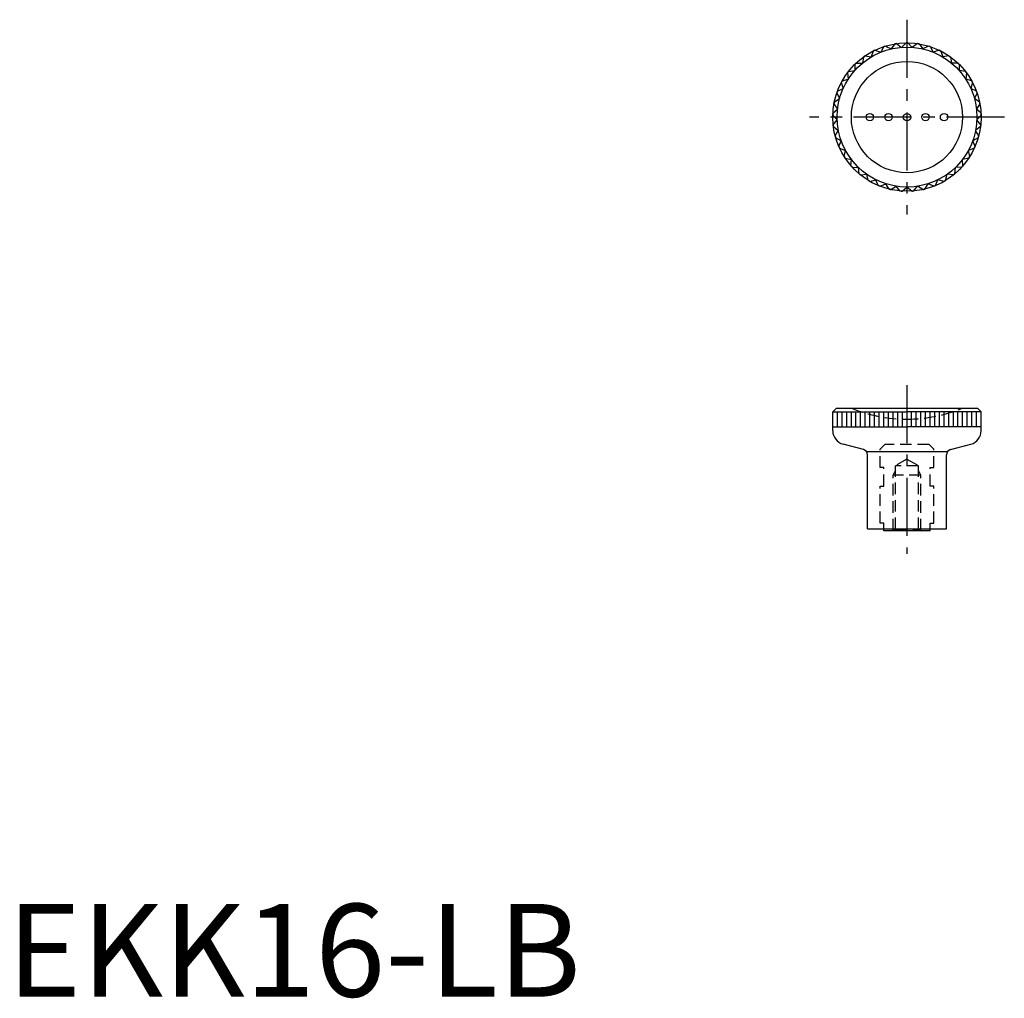
# Model space of a CAD drawing. Extents: x 1 to 108, y 0 to 105.
import ezdxf

# ---------------------------------------------------------------- set-up
doc = ezdxf.new("R2010")
doc.units = 0
doc.header["$LTSCALE"] = 5
doc.header["$MEASUREMENT"] = 0
doc.linetypes.add('CENTER', pattern=[2, 1.25, -0.25, 0.25, -0.25])
doc.linetypes.add('HIDDEN', pattern=[0.375, 0.25, -0.125])
doc.layers.get('0').update_dxf_attribs({"linetype": 'CONTINUOUS'})
doc.layers.add('1', color=1, linetype='CENTER')
doc.layers.add('2', color=2, linetype='HIDDEN')
doc.styles.add('Standard1', font='ARIAL.TTF')

msp = doc.modelspace()

# ---------------------------------------------------------------- linework, layer by layer
for p, q in [((93.43, 101.95), (93.21, 101.32)), ((93.61, 102.04), (94.25, 101.83)), ((94.56, 102.43), (94.25, 101.83)), ((94.75, 102.49), (95.35, 102.18)), ((95.75, 102.72), (95.35, 102.18)), ((95.94, 102.75), (96.49, 102.35)), ((96.97, 102.83), (96.49, 102.35)), ((97.17, 102.83), (97.64, 102.35)), ((98.19, 102.75), (97.64, 102.35)), ((98.39, 102.72), (98.79, 102.18)), ((99.38, 102.49), (98.79, 102.18)), ((99.58, 102.43), (99.89, 101.83)), ((100.53, 102.04), (99.89, 101.83)), ((100.71, 101.95), (100.92, 101.32)), ((92.38, 101.32), (92.27, 100.65)), ((92.55, 101.43), (93.21, 101.32)), ((101.59, 101.43), (100.92, 101.32)), ((101.75, 101.32), (101.87, 100.65)), ((90.77, 99.76), (91.43, 99.85)), ((91.45, 100.52), (91.43, 99.85)), ((91.59, 100.66), (92.27, 100.65)), ((102.54, 100.66), (101.87, 100.65)), ((102.69, 100.52), (102.7, 99.85)), ((103.37, 99.76), (102.7, 99.85)), ((90.09, 98.74), (90.73, 98.93)), ((90.64, 99.6), (90.73, 98.93)), ((103.49, 99.6), (103.4, 98.93)), ((104.05, 98.74), (103.4, 98.93)), ((89.57, 97.63), (90.18, 97.92)), ((89.99, 98.56), (90.18, 97.92)), ((104.14, 98.56), (103.95, 97.92)), ((104.56, 97.63), (103.95, 97.92)), ((89.23, 96.45), (89.79, 96.83)), ((89.5, 97.44), (89.79, 96.83)), ((104.63, 97.44), (104.34, 96.83)), ((104.9, 96.45), (104.34, 96.83)), ((89.08, 95.24), (89.57, 95.7)), ((89.19, 96.26), (89.57, 95.7)), ((104.94, 96.26), (104.56, 95.7)), ((105.06, 95.24), (104.56, 95.7)), ((89.07, 95.04), (89.53, 94.54)), ((89.11, 94.01), (89.53, 94.54)), ((105.06, 95.04), (104.61, 94.54)), ((105.02, 94.01), (104.61, 94.54)), ((89.13, 93.81), (89.66, 93.39)), ((105, 93.81), (104.47, 93.39)), ((89.33, 92.81), (89.66, 93.39)), ((89.38, 92.61), (89.97, 92.28)), ((104.75, 92.61), (104.17, 92.28)), ((104.81, 92.81), (104.47, 93.39)), ((89.73, 91.65), (89.97, 92.28)), ((89.81, 91.47), (90.44, 91.23)), ((104.33, 91.47), (103.69, 91.23)), ((104.41, 91.65), (104.17, 92.28)), ((90.3, 90.57), (90.44, 91.23)), ((90.41, 90.4), (91.07, 90.26)), ((103.73, 90.4), (103.07, 90.26)), ((103.84, 90.57), (103.69, 91.23)), ((91.03, 89.58), (91.07, 90.26)), ((91.16, 89.43), (91.84, 89.39)), ((91.9, 88.72), (91.84, 89.39)), ((102.23, 88.72), (102.3, 89.39)), ((102.97, 89.43), (102.3, 89.39)), ((103.11, 89.58), (103.07, 90.26)), ((92.05, 88.6), (92.73, 88.66)), ((92.89, 88.01), (92.73, 88.66)), ((101.24, 88.01), (101.41, 88.66)), ((102.08, 88.6), (101.41, 88.66)), ((93.06, 87.9), (93.72, 88.07)), ((93.98, 87.45), (93.72, 88.07)), ((94.17, 87.37), (94.79, 87.64)), ((95.15, 87.06), (94.79, 87.64)), ((95.34, 87.02), (95.91, 87.37)), ((96.35, 86.86), (95.91, 87.37)), ((96.55, 86.85), (97.07, 87.29)), ((97.58, 86.85), (97.07, 87.29)), ((97.78, 86.86), (98.22, 87.37)), ((98.79, 87.02), (98.22, 87.37)), ((98.99, 87.06), (99.34, 87.64)), ((99.96, 87.37), (99.34, 87.64)), ((100.15, 87.45), (100.41, 88.07)), ((101.07, 87.9), (100.41, 88.07)), ((89.47, 63.44), (89.07, 63.04)), ((89.07, 63.04), (97.07, 63.04)), ((89.07, 61.02), (89.07, 63.04)), ((89.47, 63.44), (104.67, 63.44)), ((89.57, 61.44), (89.57, 63.04)), ((90.07, 61.44), (90.07, 63.04)), ((90.57, 61.44), (90.57, 63.04)), ((91.07, 61.44), (91.07, 63.04)), ((91.57, 61.44), (91.57, 63.04)), ((92.07, 61.44), (92.07, 63.04)), ((92.57, 61.44), (92.57, 63.04)), ((93.07, 61.44), (93.07, 63.04)), ((93.57, 61.44), (93.57, 63.04)), ((94.07, 61.44), (94.07, 63.04)), ((94.57, 61.44), (94.57, 63.04)), ((95.07, 61.44), (95.07, 63.04)), ((95.57, 61.44), (95.57, 63.04)), ((96.07, 61.44), (96.07, 63.04)), ((96.57, 61.44), (96.57, 63.04)), ((105.07, 63.04), (97.07, 63.04)), ((97.07, 63.04), (97.07, 61.44)), ((97.57, 61.44), (97.57, 63.04)), ((98.07, 61.44), (98.07, 63.04)), ((98.57, 61.44), (98.57, 63.04)), ((99.07, 61.44), (99.07, 63.04)), ((99.57, 61.44), (99.57, 63.04)), ((100.07, 61.44), (100.07, 63.04)), ((100.57, 61.44), (100.57, 63.04)), ((101.07, 61.44), (101.07, 63.04)), ((101.57, 61.44), (101.57, 63.04)), ((102.07, 61.44), (102.07, 63.04)), ((102.57, 61.44), (102.57, 63.04)), ((103.07, 61.44), (103.07, 63.04)), ((103.57, 61.44), (103.57, 63.04)), ((104.07, 61.44), (104.07, 63.04)), ((104.57, 61.44), (104.57, 63.04)), ((104.67, 63.44), (105.07, 63.04)), ((105.07, 61.02), (105.07, 63.04)), ((89.07, 61.44), (97.07, 61.44)), ((105.07, 61.44), (97.07, 61.44)), ((92.37, 58.98), (90.18, 59.57)), ((101.76, 58.98), (103.95, 59.57)), ((101.44, 58.74), (92.7, 58.74)), ((92.82, 50.44), (92.82, 58.4)), ((101.32, 50.44), (101.32, 58.4)), ((92.82, 50.44), (101.32, 50.44)), ((94.57, 50.24), (94.57, 50.44)), ((99.57, 50.24), (94.57, 50.24)), ((99.57, 50.24), (99.57, 50.44))]:
    msp.add_line(p, q)
for centre, radius in [((97.07, 94.83), 8), ((97.07, 94.83), 7.54), ((97.07, 94.83), 6), ((93.07, 94.83), 0.4), ((95.07, 94.83), 0.4), ((97.07, 94.83), 0.4), ((99.07, 94.83), 0.4), ((101.07, 94.83), 0.4)]:
    msp.add_circle(centre, radius)
for centre, radius, start, end in [((97.07, 94.83), 8, 115.6252, 117.0577), ((97.07, 94.83), 8, 106.8448, 108.2772), ((97.07, 94.83), 8, 98.0643, 99.4967), ((97.07, 94.83), 8, 89.2838, 90.7162), ((97.07, 94.83), 8, 80.5033, 81.9357), ((97.07, 94.83), 8, 71.7228, 73.1552), ((97.07, 94.83), 8, 62.9423, 64.3748), ((97.07, 94.83), 8, 124.4057, 125.8382), ((97.07, 94.83), 8, 54.1618, 55.5943), ((97.07, 94.83), 8, 133.1862, 134.6187), ((97.07, 94.83), 8, 45.3813, 46.8138), ((97.07, 94.83), 8, 141.9667, 143.3991), ((97.07, 94.83), 8, 36.6009, 38.0333), ((97.07, 94.83), 8, 150.7472, 152.1796), ((97.07, 94.83), 8, 27.8204, 29.2528), ((97.07, 94.83), 8, 159.5277, 160.9601), ((97.07, 94.83), 8, 19.0399, 20.4723), ((97.07, 94.83), 8, 168.3082, 169.7406), ((97.07, 94.83), 8, 10.2594, 11.6918), ((97.07, 94.83), 8, 177.0887, 178.5211), ((97.07, 94.83), 8, 1.4789, 2.9113), ((97.07, 94.83), 8, 185.8691, 187.3016), ((97.07, 94.83), 8, 352.6984, 354.1309), ((97.07, 94.83), 8, 194.6496, 196.0821), ((97.07, 94.83), 8, 343.9179, 345.3504), ((97.07, 94.83), 8, 203.4301, 204.8626), ((97.07, 94.83), 8, 335.1374, 336.5699), ((97.07, 94.83), 8, 212.2106, 213.643), ((97.07, 94.83), 8, 326.357, 327.7894), ((97.07, 94.83), 8, 220.9911, 222.4235), ((97.07, 94.83), 8, 317.5765, 319.0089), ((97.07, 94.83), 8, 229.7716, 231.204), ((97.07, 94.83), 8, 308.796, 310.2284), ((97.07, 94.83), 8, 238.5521, 239.9845), ((97.07, 94.83), 8, 247.3326, 248.765), ((97.07, 94.83), 8, 291.235, 292.6674), ((97.07, 94.83), 8, 300.0155, 301.4479), ((97.07, 94.83), 8, 256.1131, 257.5455), ((97.07, 94.83), 8, 264.8935, 266.326), ((97.07, 94.83), 8, 273.674, 275.1065), ((97.07, 94.83), 8, 282.4545, 283.8869), ((90.57, 61.02), 1.5, 180, 255), ((103.57, 61.02), 1.5, 285, 0), ((92.22, 58.4), 0.6, 0, 75), ((101.92, 58.4), 0.6, 105, 180)]:
    msp.add_arc(centre, radius, start, end)
at = {"layer": '1'}
for p, q in [((97.07, 105.33), (97.07, 84.33)), ((107.57, 94.83), (86.57, 94.83)), ((97.07, 65.94), (97.07, 47.74))]:
    msp.add_line(p, q, dxfattribs=at)
at = {"layer": '2'}
for p, q in [((94.68, 59.54), (94.18, 59.04)), ((99.45, 59.54), (94.68, 59.54)), ((99.45, 59.54), (99.95, 59.04)), ((94.18, 57.04), (94.18, 59.04)), ((99.95, 57.04), (99.95, 59.04)), ((97.07, 57.96), (95.82, 57.24)), ((97.07, 57.96), (98.32, 57.24)), ((94.57, 57.04), (94.18, 57.04)), ((94.57, 55.04), (94.57, 57.04)), ((95.57, 56.24), (95.82, 56.74)), ((95.82, 50.42), (95.82, 57.24)), ((98.32, 57.24), (95.82, 57.24)), ((98.32, 50.42), (98.32, 57.24)), ((98.57, 56.24), (98.32, 56.74)), ((99.57, 57.04), (99.95, 57.04)), ((99.57, 55.04), (99.57, 57.04)), ((95.57, 50.28), (95.57, 56.24)), ((98.57, 56.24), (95.57, 56.24)), ((98.57, 50.28), (98.57, 56.24)), ((94.18, 51.04), (94.18, 55.04)), ((94.18, 55.04), (94.57, 55.04)), ((99.95, 55.04), (99.57, 55.04)), ((99.95, 51.04), (99.95, 55.04)), ((94.57, 51.04), (94.18, 51.04)), ((94.57, 50.44), (94.57, 51.04)), ((99.57, 51.04), (99.95, 51.04)), ((99.57, 50.44), (99.57, 51.04)), ((95.82, 50.42), (95.49, 50.24)), ((95.82, 50.42), (98.32, 50.42)), ((98.32, 50.42), (98.64, 50.24))]:
    msp.add_line(p, q, dxfattribs=at)
for start, end in [(247.9316, 270), (270, 292.0684)]:
    msp.add_arc((97.07, 78.24), 15.97, start, end, dxfattribs=at)

# ---------------------------------------------------------------- texts
at = {"color": 3, "style": 'Standard1'}
msp.add_text('EKK16-LB', height=10, dxfattribs=at).set_placement((0, 0))

doc.saveas('drawing.dxf')
